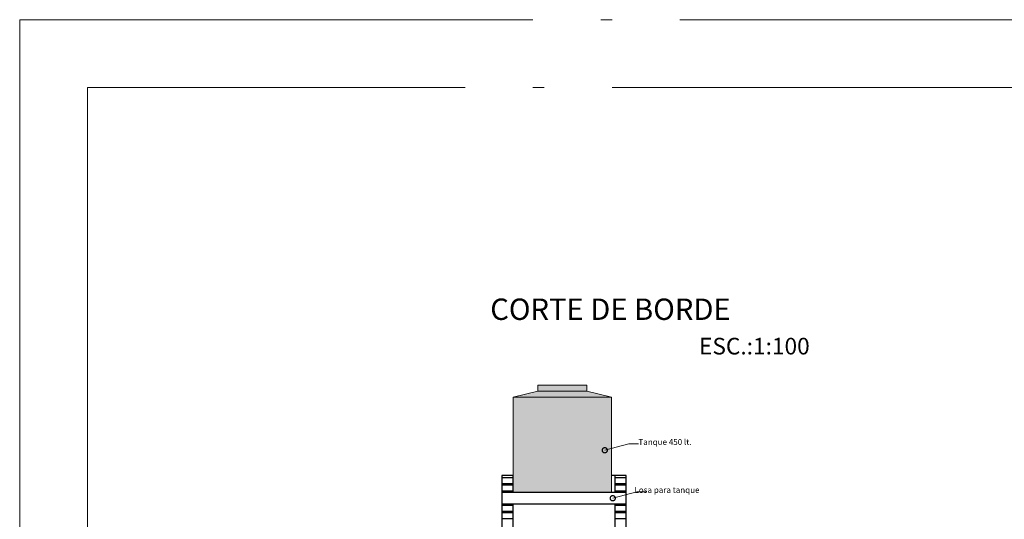
# Model space of a CAD drawing. Units: millimetres. Extents: x 148 to 452, y -49 to 38.
# Drawn here: x 281 to 290, y -40 to -36 of the extents above; entities that cross this region are included whole.
import ezdxf

# ---------------------------------------------------------------- set-up
doc = ezdxf.new("R2010")
doc.units = ezdxf.units.MM
doc.linetypes.add('ACAD_ISO04W100', pattern=[30, 24, -3, 0, -3])
for name, color, linetype, lineweight in [('011_TEXTOS', 7, 'Continuous', 15), ('COTAS', 7, 'Continuous', 5), ('EJES', 7, 'Continuous', 15), ('G. PLANO 1', 7, 'Continuous', 30), ('G. PLANO 4', 7, 'Continuous', 9)]:
    doc.layers.add(name, color=color, linetype=linetype, lineweight=lineweight)
doc.layers.add('no_plot_border', color=1, linetype='ACAD_ISO04W100', lineweight=5, plot=False)
doc.styles.get("Standard").update_dxf_attribs({"font": 'arial.ttf'})

# ---------------------------------------------------------------- blocks, each defined once
blk = doc.blocks.new('_DotSmall')
at = {"color": 0, "linetype": 'ByBlock', "const_width": 0.5}
blk.add_lwpolyline([(-0.0625, 0, 1), (0.0625, 0, 1)], format="xyb", close=True, dxfattribs=at)

msp = doc.modelspace()

# ---------------------------------------------------------------- hatches: boundary and pattern name
at = {"layer": 'G. PLANO 4'}
h = msp.add_hatch(color=251, dxfattribs=at)
h.dxf.hatch_style = 1
h.set_gradient(color1=(99, 100, 102), name='INVCYLINDER')
h.paths.add_polyline_path([(286.0866, -39.1916), (285.6516, -39.1916), (285.4341, -39.246), (286.3041, -39.246)])
h.paths.add_polyline_path([(286.0866, -39.1391), (285.6516, -39.1391), (285.6516, -39.1916), (286.0866, -39.1916)])
h = msp.add_hatch(color=251, dxfattribs=at)
h.dxf.hatch_style = 1
h.set_gradient(color1=(99, 100, 102), name='INVCYLINDER')
h.paths.add_polyline_path([(286.3041, -39.246), (285.4341, -39.246), (285.4341, -40.0889), (286.3041, -40.0889)])

# ---------------------------------------------------------------- linework, layer by layer
at = {"lineweight": 25, "ltscale": 0.2}
for points in [[(285.3341, -40.0089), (285.4341, -40.0089), (285.4341, -39.9589), (285.3341, -39.9589), (285.3341, -40.0089)], [(286.3341, -40.0089), (286.4341, -40.0089), (286.4341, -39.9589), (286.3341, -39.9589), (286.3341, -40.0089)], [(285.3341, -40.0739), (285.4341, -40.0739), (285.4341, -40.0239), (285.3341, -40.0239), (285.3341, -40.0739)], [(286.3341, -40.0739), (286.4341, -40.0739), (286.4341, -40.0239), (286.3341, -40.0239), (286.3341, -40.0739)], [(285.3341, -40.2537), (285.4341, -40.2537), (285.4341, -40.2037), (285.3341, -40.2037), (285.3341, -40.2537)], [(286.3341, -40.2537), (286.4341, -40.2537), (286.4341, -40.2037), (286.3341, -40.2037), (286.3341, -40.2537)], [(285.3341, -40.3187), (285.4341, -40.3187), (285.4341, -40.2687), (285.3341, -40.2687), (285.3341, -40.3187)], [(286.3341, -40.3187), (286.4341, -40.3187), (286.4341, -40.2687), (286.3341, -40.2687), (286.3341, -40.3187)]]:
    msp.add_lwpolyline(points, dxfattribs=at)
at = {"layer": 'COTAS'}
for p, q in [((285.4341, -39.246), (285.6516, -39.1916)), ((286.0866, -39.1916), (286.3041, -39.246)), ((285.4341, -39.246), (285.4341, -40.0889)), ((286.3041, -39.246), (285.4341, -39.246))]:
    msp.add_line(p, q, dxfattribs=at)
msp.add_lwpolyline([(285.6516, -39.1916), (286.0866, -39.1916), (286.0866, -39.1391), (285.6516, -39.1391)], close=True, dxfattribs=at)
msp.add_lwpolyline([(286.3041, -40.0889), (286.3041, -39.246)], dxfattribs=at)
at = {"layer": 'COTAS', "color": 1, "linetype": 'ByBlock'}
for points in [[(286.245, -39.7148), (286.459, -39.6584), (286.5442, -39.6584)], [(286.3154, -40.1394), (286.5294, -40.083), (286.6146, -40.083)]]:
    msp.add_lwpolyline(points, dxfattribs=at)
at = {"layer": 'G. PLANO 1'}
for p, q in [((285.3341, -39.9389), (285.3341, -40.981)), ((285.4341, -39.9389), (285.3341, -39.9389)), ((285.4341, -40.0889), (285.4341, -39.9389)), ((286.4341, -39.9389), (286.3041, -39.9389)), ((286.3341, -39.9389), (286.3341, -40.0889)), ((286.4341, -40.9897), (286.4341, -39.9389)), ((285.4341, -40.982), (285.4341, -40.1889)), ((286.3341, -40.1889), (286.3341, -40.9888))]:
    msp.add_line(p, q, dxfattribs=at)
msp.add_lwpolyline([(286.1578, -40.1889), (286.4341, -40.1889), (286.4341, -40.0889), (285.3341, -40.0889), (285.3341, -40.1889), (286.1578, -40.1889)], dxfattribs=at)
at = {"layer": 'no_plot_border', "ltscale": 0.2}
for points in [[(281.0694, -35.9035), (281.0694, -48.8575), (297.8094, -48.8575), (297.8094, -35.9035)], [(281.6694, -36.5035), (281.6694, -46.4575), (297.2094, -46.4575), (297.2094, -36.5035)]]:
    msp.add_lwpolyline(points, close=True, dxfattribs=at)

# ---------------------------------------------------------------- block references
at = {"layer": 'COTAS', "color": 1, "linetype": 'ByBlock', "xscale": 0.09090909090718166, "yscale": 0.09090909090718166, "zscale": 0.09090909090718166, "rotation": 23.4048477429256}
for p in [(286.245, -39.7148), (286.3154, -40.1394)]:
    msp.add_blockref('_DotSmall', p, dxfattribs=at)

# ---------------------------------------------------------------- texts
at = {"layer": '011_TEXTOS', "char_height": 0.052124, "attachment_point": 3}
for s, insert in [('{\\fArial Narrow|b0|i0|c0|p34;Tanque 450 lt.}', (287.0124, -39.6157)), ('{\\fArial Narrow|b0|i0|c0|p34;Losa para tanque}', (287.0828, -40.0403))]:
    msp.add_mtext_dynamic_manual_height_columns(s, width=2.333739, gutter_width=1, heights=[0], dxfattribs=dict(at, insert=insert))
at = {"layer": 'EJES', "attachment_point": 1}
for s, insert, char_height, width in [('CORTE DE BORDE', (285.2318, -38.3719), 0.189201, 6.932439), ('ESC.:1:100', (287.0787, -38.7196), 0.14713, 5.390753)]:
    msp.add_mtext(s, dxfattribs=dict(at, insert=insert, char_height=char_height, width=width))

doc.saveas('drawing.dxf')
